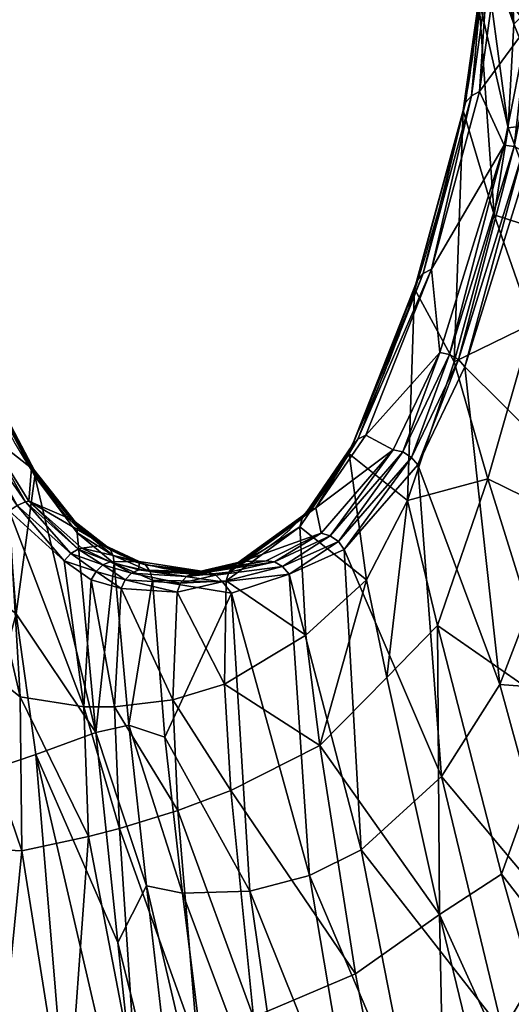
# Model space of a CAD drawing. Units: metres. Extents: x -4.35 to 0.34, y -0.32 to 6.28.
# Drawn here: x -3.8 to -3.76, y -0.07 to 0 of the extents above; entities that cross this region are included whole.
import ezdxf

# ---------------------------------------------------------------- set-up
doc = ezdxf.new("R2010")
doc.units = ezdxf.units.M
doc.header["$LTSCALE"] = 0.001
doc.header["$MEASUREMENT"] = 0
doc.layers.add('2D', color=255, linetype='Continuous')
doc.layers.add('3D', color=255, linetype='Continuous')

msp = doc.modelspace()

# ---------------------------------------------------------------- linework, layer by layer
at = {"layer": '2D'}
for p, q in [((-3.767168193716468, -0.01591902404100026), (-3.765882533990425, -0.01056683628715963)), ((-3.76842619954539, -0.02029953686677752), (-3.767168193716468, -0.01591902404100026))]:
    msp.add_line(p, q, dxfattribs=at)
for centre, radius, start, end in [((-3.829290798354015, 0.002220910849749205), 0.06468488591966817, 348.5979175474068, 354.8339497688962), ((-3.851480502352632, 0.003419448134932857), 0.08637480804209313, 333.8326704244379, 344.0615025933133), ((-3.77033677199623, -0.0187989520863147), 0.03197436951905959, 197.6604234315863, 221.2770535256219), ((-3.793788121238386, -0.02472086545431868), 0.02217859612236299, 313.9760482935474, 332.6932090182864), ((-3.785038250640735, -0.03046133002422353), 0.01326503185983323, 225.3144915544935, 270.9155075939124), ((-3.786083599150263, -0.0327058089938712), 0.01108269670247772, 276.509526722802, 313.9760482935481)]:
    msp.add_arc(centre, radius, start, end, dxfattribs=at)

# ---------------------------------------------------------------- meshes
at = {"layer": '3D', "color": 158}
mesh = msp.add_polyface(dxfattribs=at)
corners = [(-3.765245676040649, 0.02069502323865891, 0.593162477016449), (-3.767688751220703, 0.03365964442491531, 0.5971961617469788), (-3.767254114151001, 0.03384337201714516, 0.5966384410858154), (-3.7646644115448, 0.02089574187994003, 0.5928134322166443), (-3.766663789749146, 0.03401345014572144, 0.5962879657745361), (-3.738036155700684, 0.05651877820491791, 0.6885022521018982), (-3.728744506835938, 0.03813639283180237, 0.6868590116500854), (-3.734829902648926, 0.07024746388196945, 0.694129467010498), (-3.72472357749939, -0.01260723266750574, 0.6735193133354187), (-3.730240821838379, -0.00997630599886179, 0.6707061529159546), (-3.744122743606567, 0.05796153098344803, 0.685771107673645), (-3.735129833221436, -0.007197060156613588, 0.6676198244094849), (-3.754193305969238, 0.06104455515742302, 0.678822934627533), (-3.760968923568726, 0.064163938164711, 0.6694868206977844), (-3.765286207199097, 0.0670682042837143, 0.6580501794815063), (-3.75102972984314, 0.008152618072926998, 0.6465049386024475), (-3.746017932891846, 0.00178930105175823, 0.6561416983604431), (-3.743003129959106, -0.00129595457110554, 0.6603728532791138), (-3.77162766456604, 0.07267946004867554, 0.6305007338523865), (-3.76024055480957, 0.02288397401571274, 0.6228113770484924), (-3.764998197555542, 0.03111975640058517, 0.6104444265365601), (-3.734443664550781, 0.07034031301736832, 0.6940878629684448), (-3.727979183197021, 0.03828176856040955, 0.6868732571601868), (-3.73406982421875, 0.0704493448138237, 0.6939669251441956), (-3.733732223510742, 0.0705682709813118, 0.6937718391418457), (-3.727252006530762, 0.03848658874630928, 0.6865777969360352), (-3.733449935913086, 0.0706895962357521, 0.6935166120529175), (-3.726730823516846, 0.03870370239019394, 0.6860406398773193), (-3.735563993453979, 0.08725638687610626, 0.6939234137535095), (-3.725024461746216, 0.036702711135149, 0.6825833320617676), (-3.724988222122192, 0.03679370507597923, 0.6821939945220947), (-3.735616207122803, 0.08734918385744095, 0.6935175657272339), (-3.725034952163696, 0.03687290474772453, 0.6817845702171326), (-3.735756158828735, 0.08742019534111023, 0.6931179761886597), (-3.725170135498047, 0.036933533847332, 0.6813817024230957), (-3.735977172851562, 0.08746377378702164, 0.6927525997161865), (-3.725387334823608, 0.03697077184915543, 0.6810134053230286), (-3.735594511032104, 0.08714975416660309, 0.6943092346191406), (-3.762072324752808, 0.02099798619747162, 0.5921216607093811), (-3.764119863510132, 0.03691469877958298, 0.5961695313453674), (-3.760105848312378, 0.02100938558578491, 0.5927585959434509), (-3.762778759002686, 0.0370594784617424, 0.5966593027114868), (-3.762323379516602, 0.03703924641013145, 0.5972133278846741), (-3.760687589645386, 0.02109789103269577, 0.5923171043395996), (-3.763419151306152, 0.03701508045196533, 0.5962872505187988), (-3.761389970779419, 0.02109073102474213, 0.5920981764793396), (-3.769068956375122, 0.06976941972970963, 0.6004854440689087), (-3.768646240234375, 0.06980523467063904, 0.601064145565033), (-3.769684791564941, 0.06967669725418091, 0.6000823974609375), (-3.770374298095703, 0.06954512745141983, 0.599933385848999), (-3.765612125396729, 0.06842879205942154, 0.6117308735847473), (-3.758816719055176, 0.0354381799697876, 0.6076793074607849), (-3.729856729507446, 0.0360899418592453, 0.6768329739570618), (-3.740343809127808, 0.08331453055143356, 0.6876088976860046), (-3.735532283782959, 0.03917870298027992, 0.6738240718841553), (-3.746589660644531, 0.08570974320173264, 0.6845283508300781), (-3.740514755249023, 0.04205195233225822, 0.6706140637397766), (-3.73369836807251, -0.001141906366683543, 0.6573055982589722), (-3.744692802429199, 0.04468781501054764, 0.6670066714286804), (-3.752036809921265, 0.08778013288974762, 0.6810621023178101), (-3.756517887115479, 0.08949825912714005, 0.6770227551460266), (-3.748137712478638, 0.04713358730077744, 0.6629346013069153), (-3.762873888015747, 0.09219827502965927, 0.6671053767204285), (-3.750945806503296, 0.04947226867079735, 0.6583032011985779), (-3.755298137664795, 0.05396601930260658, 0.6471558809280396), (-3.74514627456665, 0.0121186887845397, 0.6395853757858276), (-3.760100364685059, 0.09093580394983292, 0.672389805316925), (-3.766687393188477, 0.0943470224738121, 0.6545671224594116), (-3.762111186981201, 0.06348872929811478, 0.6231573224067688), (-3.737099409103394, 0.002081564860418439, 0.6535241603851318), (-3.740057706832886, 0.005345068406313658, 0.6493467092514038), (-3.75423526763916, 0.02732948586344719, 0.6181320548057556)]
mesh.append_faces([[corners[k] for k in face] for face in [(0, 1, 2, 2), (3, 2, 4, 4), (5, 6, 7, 7), (8, 6, 5, 5), (9, 5, 10, 10), (11, 10, 12, 12), (13, 14, 15, 15), (15, 16, 13, 13), (17, 12, 13, 13), (14, 18, 19, 19), (19, 15, 14, 14), (20, 19, 18, 18), (6, 21, 7, 7), (21, 6, 22, 22), (22, 23, 21, 21), (22, 24, 23, 23), (24, 22, 25, 25), (25, 26, 24, 24), (26, 25, 27, 27), (28, 29, 30, 30), (31, 30, 32, 32), (33, 32, 34, 34), (35, 34, 36, 36), (29, 26, 27, 27), (37, 26, 29, 29), (38, 4, 39, 39), (40, 41, 42, 42), (43, 44, 41, 41), (45, 39, 44, 44), (42, 46, 47, 47), (46, 42, 41, 41), (48, 41, 44, 44), (49, 44, 39, 39), (42, 47, 50, 50), (50, 51, 42, 42), (35, 36, 52, 52), (53, 52, 54, 54), (55, 54, 56, 56), (57, 58, 56, 56), (59, 56, 58, 58), (60, 58, 61, 61), (62, 63, 64, 64), (65, 64, 63, 63), (66, 61, 63, 63), (67, 64, 68, 68), (69, 61, 58, 58), (70, 63, 61, 61), (71, 68, 64, 64), (68, 71, 51, 51), (51, 50, 68, 68)]], dxfattribs={"color": 158})
at = {"layer": '3D', "color": 168}
mesh = msp.add_polyface(dxfattribs=at)
corners = [(-3.703553438186646, 0.08931782096624374, 0.03598582744598389), (-3.701807498931885, 0.0883665382862091, 0.03630506992340088), (-3.701631307601929, 0.08782461285591125, 0.03258734941482544), (-3.699648857116699, 0.08748026192188263, 0.03266900777816772), (-3.699830770492554, 0.08803996443748474, 0.03650873899459839), (-3.697765588760376, 0.08777493238449097, 0.03269517421722412), (-3.697949409484863, 0.08834034204483032, 0.03657406568527222), (-3.691953182220459, 0.08957609534263611, 0.02877187728881836), (-3.697740077972412, 0.08769586682319641, 0.02877187728881836), (-3.697765588760376, 0.08777493238449097, 0.03269517421722412), (-3.703386545181274, 0.08880378305912018, 0.0324593186378479), (-3.701606750488281, 0.08774884045124054, 0.0288270115852356), (-3.699623584747314, 0.08740200102329254, 0.02878528833389282), (-3.697740077972412, 0.08769586682319641, 0.02877187728881836), (-3.703363180160522, 0.08873189985752106, 0.02889245748519897), (-3.701734066009521, 0.08814050257205963, 0.02508848905563354), (-3.699754953384399, 0.08780652284622192, 0.02492403984069824), (-3.697872638702393, 0.08810451626777649, 0.02487128973007202), (-3.700041055679321, 0.08868689835071564, 0.02115142345428467), (-3.698161602020264, 0.08899387717247009, 0.02106016874313354), (-3.77988600730896, -0.2227218598127365, 0.02773940563201904), (-3.781744956970215, -0.2231165319681168, 0.02789014577865601), (-3.782154083251953, -0.2234139293432236, 0.024588942527771), (-3.780323266983032, -0.2230395525693893, 0.02421289682388306), (-3.77789044380188, -0.2229612916707993, 0.0276113748550415), (-3.778351545333862, -0.2232962399721146, 0.02389365434646606), (-3.779824733734131, -0.2226774245500565, 0.03130626678466797), (-3.78168773651123, -0.2230749577283859, 0.03122913837432861), (-3.777826070785522, -0.2229144722223282, 0.03137171268463135), (-3.776017665863037, -0.2237996011972427, 0.03141343593597412), (-3.78014087677002, -0.2229070216417313, 0.03485244512557983), (-3.781983375549316, -0.223289892077446, 0.03454881906509399), (-3.778159141540527, -0.223156526684761, 0.0351102352142334), (-3.778884410858154, -0.2236833423376083, 0.03876298666000366), (-3.780828475952148, -0.2234067469835281, 0.03831732273101807)]
mesh.append_faces([[corners[k] for k in face] for face in [(0, 1, 2, 2), (3, 2, 1, 1), (1, 4, 3, 3), (5, 3, 4, 4), (4, 6, 5, 5), (7, 8, 9, 9), (10, 2, 11, 11), (12, 11, 2, 2), (2, 3, 12, 12), (13, 12, 3, 3), (3, 5, 13, 13), (14, 11, 15, 15), (16, 15, 11, 11), (11, 12, 16, 16), (17, 16, 12, 12), (12, 13, 17, 17), (15, 16, 18, 18), (19, 18, 16, 16), (20, 21, 22, 22), (22, 23, 20, 20), (24, 20, 23, 23), (23, 25, 24, 24), (26, 27, 21, 21), (21, 20, 26, 26), (28, 26, 20, 20), (20, 24, 28, 28), (29, 28, 24, 24), (30, 31, 27, 27), (27, 26, 30, 30), (32, 30, 26, 26), (26, 28, 32, 32), (33, 34, 30, 30)]], dxfattribs={"color": 168})
at = {"layer": '3D', "color": 158}
mesh = msp.add_polyface(dxfattribs=at)
corners = [(-3.764666080474854, 0.007803707849234343, 0.5881673693656921), (-3.764411687850952, 0.002822495298460126, 0.5833162665367126), (-3.764568567276001, 0.002356610493734479, 0.5838249921798706), (-3.764627456665039, -0.001946189091540873, 0.5783455967903137), (-3.764787912368774, -0.002464771969243884, 0.5787990093231201), (-3.76422119140625, -0.001498029218055308, 0.5779357552528381), (-3.764008283615112, 0.003232009010389447, 0.5828651785850525), (-3.763645887374878, -0.001205064938403666, 0.5776470303535461), (-3.763434648513794, 0.003507695393636823, 0.5825569033622742), (-3.765734910964966, -0.00991558376699686, 0.5671234726905823), (-3.765907287597656, -0.01049207989126444, 0.5674950480461121), (-3.765319108963013, -0.009426222182810307, 0.5667749643325806), (-3.7647385597229, -0.009116553701460361, 0.5665153861045837), (-3.769220113754272, -0.0227440819144249, 0.5427717566490173), (-3.768789529800415, -0.02224607020616531, 0.5424546003341675), (-3.768200874328613, -0.02194073051214218, 0.5422090888023376), (-3.762259244918823, -0.004282184410840273, 0.5898798704147339), (-3.762641429901123, 0.004631444346159697, 0.5959317684173584), (-3.762676477432251, -0.01174263004213572, 0.5820572376251221), (-3.763668060302734, -0.01800522208213806, 0.5731040239334106), (-3.766552209854126, -0.0286158099770546, 0.55367511510849), (-3.769410610198975, -0.02334053814411163, 0.5431005358695984), (-3.759814262390137, -0.00175110308919102, 0.6016165614128113), (-3.75936484336853, -0.01132648531347513, 0.5953530669212341), (-3.759829044342041, -0.01927179843187332, 0.5871737003326416), (-3.76093864440918, -0.02586866170167923, 0.5778208374977112), (-3.761098861694336, 0.0007424274226650596, 0.5787578821182251), (-3.761249542236328, -0.004397564101964235, 0.5723161697387695), (-3.762951374053955, -0.01299275550991297, 0.5582150220870972), (-3.76758861541748, -0.02794083207845688, 0.5286086797714233), (-3.760414123535156, 0.0007773482939228415, 0.578689694404602), (-3.760297536849976, 0.006776600610464811, 0.5842887163162231), (-3.760982751846313, 0.006724938284605742, 0.5843408107757568), (-3.765784502029419, -0.02896690368652344, 0.5287665128707886), (-3.761587381362915, -0.01343582663685083, 0.5582619905471802), (-3.761111497879028, -0.01393409911543131, 0.5584622025489807), (-3.766244173049927, -0.02844225615262985, 0.5285982489585876), (-3.762243270874023, -0.01310026738792658, 0.5581738352775574), (-3.766887187957764, -0.02807649224996567, 0.5285419821739197), (-3.759871006011963, -0.004771128762513399, 0.57245272397995), (-3.760536909103394, -0.00447873817756772, 0.5723059773445129), (-3.759702444076538, 0.0006229126593098044, 0.5787944793701172)]
mesh.append_faces([[corners[k] for k in face] for face in [(0, 1, 2, 2), (2, 3, 4, 4), (3, 2, 1, 1), (1, 5, 3, 3), (5, 1, 6, 6), (6, 7, 5, 5), (7, 6, 8, 8), (4, 9, 10, 10), (9, 4, 3, 3), (3, 11, 9, 9), (11, 3, 5, 5), (5, 12, 11, 11), (12, 5, 7, 7), (13, 10, 9, 9), (14, 9, 11, 11), (11, 15, 14, 14), (15, 11, 12, 12), (0, 16, 17, 17), (2, 16, 0, 0), (2, 18, 16, 16), (4, 18, 2, 2), (4, 19, 18, 18), (10, 19, 4, 4), (10, 20, 19, 19), (21, 20, 10, 10), (22, 17, 16, 16), (16, 23, 22, 22), (23, 16, 18, 18), (18, 24, 23, 23), (24, 18, 19, 19), (19, 25, 24, 24), (26, 7, 8, 8), (27, 7, 26, 26), (27, 12, 7, 7), (28, 12, 27, 27), (28, 15, 12, 12), (29, 15, 28, 28), (26, 30, 27, 27), (26, 31, 30, 30), (32, 31, 26, 26), (33, 34, 35, 35), (36, 37, 34, 34), (38, 28, 37, 37), (39, 35, 34, 34), (34, 40, 39, 39), (40, 34, 37, 37), (37, 27, 40, 40), (27, 37, 28, 28), (31, 41, 30, 30), (30, 40, 27, 27)]], dxfattribs={"color": 158})
mesh = msp.add_polyface(dxfattribs=at)
corners = [(-3.808394908905029, 0.0005448529263958335, 0.4622999131679535), (-3.803157567977905, -0.04272118955850601, 0.4632749855518341), (-3.808481216430664, -0.0392906442284584, 0.4598528444766998), (-3.799274682998657, -0.03215014189481735, 0.4676161408424377), (-3.803207397460938, -0.0217142179608345, 0.4648219645023346), (-3.798103094100952, -0.04676967114210129, 0.4670017659664154), (-3.814478397369385, -0.03659924119710922, 0.4564981162548065), (-3.81754469871521, 0.0008793839951977134, 0.4555675983428955), (-3.797698974609375, -0.06385799497365952, 0.4777940511703491), (-3.802521467208862, -0.06360170990228653, 0.4742055833339691), (-3.800355434417725, -0.09039361029863358, 0.4758889377117157), (-3.824735641479492, -0.02721381187438965, 0.4616954624652863), (-3.808168888092041, -0.05761387199163437, 0.470592588186264), (-3.808169841766357, -0.03813884407281876, 0.4701469838619232), (-3.826705455780029, -0.0406327024102211, 0.4613578021526337), (-3.813622236251831, -0.08883527666330338, 0.4688564240932465), (-3.800825834274292, -0.03384353965520859, 0.4731449782848358), (-3.797447919845581, -0.03870493918657303, 0.4754624664783478), (-3.800284862518311, -0.03372714668512344, 0.4727087616920471), (-3.801470041275024, -0.03408614546060562, 0.4733817875385284), (-3.79803204536438, -0.03895320743322372, 0.4758046567440033), (-3.798618316650391, -0.03935136646032333, 0.4759326875209808), (-3.802096366882324, -0.03440944850444794, 0.4733745157718658), (-3.803858995437622, -0.028237484395504, 0.4716944992542267), (-3.804523706436157, -0.02847251296043396, 0.4716915786266327), (-3.803197860717773, -0.02806056290864944, 0.4714464545249939), (-3.802664518356323, -0.02797495573759079, 0.4709941148757935), (-3.797822237014771, -0.05276063829660416, 0.4776770770549774), (-3.802874803543091, -0.04874388128519058, 0.4737149775028229), (-3.808174133300781, -0.01587781310081482, 0.4695576131343842), (-3.805431604385376, -0.09177377074956894, 0.4729829132556915), (-3.821779012680054, -0.08514658361673355, 0.4653273522853851), (-3.799365997314453, -0.03171006590127945, 0.4690612256526947), (-3.802945375442505, -0.02135512232780457, 0.4666328728199005), (-3.799495458602905, -0.03176135569810867, 0.4693897068500519), (-3.797017097473145, -0.03626120835542679, 0.4711085259914398), (-3.803017377853394, -0.02161005139350891, 0.4651428759098053), (-3.7991943359375, -0.031995989382267, 0.4679704904556274), (-3.80289101600647, -0.02151734381914139, 0.4655051529407501), (-3.799184799194336, -0.03186754137277603, 0.4683436155319214), (-3.802837610244751, -0.02144184708595276, 0.4658889174461365), (-3.799245119094849, -0.03177137672901154, 0.468713790178299), (-3.802858114242554, -0.02138736099004745, 0.466271698474884), (-3.81244969367981, -0.0613250806927681, 0.4574220776557922), (-3.81971001625061, -0.06253591924905777, 0.4542357623577118), (-3.82162070274353, -0.03479121625423431, 0.4530851244926453), (-3.806450605392456, -0.05996481329202652, 0.460575670003891), (-3.801321506500244, -0.05848222225904465, 0.4638260900974274), (-3.796690940856934, -0.0569024458527565, 0.4674060344696045), (-3.799048662185669, -0.1445169150829315, 0.462906688451767), (-3.818618297576904, -0.1076275184750557, 0.4553661346435547)]
mesh.append_faces([[corners[k] for k in face] for face in [(0, 1, 2, 2), (3, 1, 4, 4), (3, 5, 1, 1), (6, 7, 2, 2), (8, 9, 10, 10), (11, 12, 13, 13), (14, 12, 11, 11), (14, 15, 12, 12), (16, 17, 18, 18), (19, 20, 16, 16), (19, 21, 20, 20), (22, 21, 19, 19), (22, 23, 24, 24), (23, 22, 19, 19), (19, 25, 23, 23), (25, 19, 16, 16), (16, 26, 25, 25), (26, 16, 18, 18), (8, 27, 28, 28), (28, 9, 8, 8), (22, 28, 27, 27), (27, 21, 22, 22), (24, 28, 22, 22), (29, 28, 24, 24), (13, 28, 29, 29), (13, 12, 9, 9), (9, 28, 13, 13), (30, 10, 9, 9), (9, 12, 30, 30), (14, 31, 15, 15), (32, 33, 34, 34), (34, 35, 32, 32), (36, 37, 3, 3), (38, 39, 37, 37), (40, 41, 39, 39), (42, 32, 41, 41), (35, 41, 32, 32), (6, 43, 44, 44), (44, 45, 6, 6), (2, 46, 43, 43), (43, 6, 2, 2), (1, 47, 46, 46), (46, 2, 1, 1), (5, 48, 47, 47), (47, 1, 5, 5), (49, 46, 47, 47), (49, 43, 46, 46), (50, 44, 43, 43), (18, 35, 34, 34), (15, 30, 12, 12)]], dxfattribs={"color": 158})
mesh = msp.add_polyface(dxfattribs=at)
corners = [(-3.739381790161133, -0.004293926525861025, 0.6641894578933716), (-3.739554166793823, -0.02990523725748062, 0.6486607193946838), (-3.73294734954834, -0.03727405518293381, 0.6563143730163574), (-3.737205028533936, -0.04528281837701797, 0.6432836055755615), (-3.744954586029053, -0.02183810621500015, 0.6396813988685608), (-3.742785453796387, -0.03631160408258438, 0.6345447897911072), (-3.74182653427124, -0.04949381202459335, 0.626926600933075), (-3.736106395721436, -0.05943585187196732, 0.6354252099990845), (-3.753926038742065, -0.01435196492820978, 0.6131629943847656), (-3.753321170806885, -0.02521330118179321, 0.6064428091049194), (-3.75384783744812, -0.03414148092269897, 0.5975471138954163), (-3.742333889007568, -0.06042531877756119, 0.6167428493499756), (-3.759829044342041, -0.01927179843187332, 0.5871737003326416), (-3.755169630050659, -0.04143861681222916, 0.5873896479606628), (-3.76093864440918, -0.02586866170167923, 0.5778208374977112), (-3.743916273117065, -0.06932664662599564, 0.6051144003868103), (-3.75892448425293, -0.05376289039850235, 0.5656599998474121), (-3.764119625091553, -0.03703569620847702, 0.5576322674751282), (-3.763668060302734, -0.01800522208213806, 0.5731040239334106), (-3.766552209854126, -0.0286158099770546, 0.55367511510849), (-3.767765522003174, -0.04760498553514481, 0.5374141335487366), (-3.763141870498657, -0.06552761048078537, 0.5439547896385193), (-3.769913673400879, -0.03860076516866684, 0.5341634750366211), (-3.769176006317139, -0.03603691607713699, 0.5138278603553772), (-3.766244173049927, -0.02844225615262985, 0.5285982489585876), (-3.765784502029419, -0.02896690368652344, 0.5287665128707886), (-3.769627571105957, -0.03549323230981827, 0.5137047171592712), (-3.766887187957764, -0.02807649224996567, 0.5285419821739197), (-3.770260095596313, -0.03510510176420212, 0.5137024521827698), (-3.76758861541748, -0.02794083207845688, 0.5286086797714233), (-3.761587381362915, -0.01343582663685083, 0.5582619905471802), (-3.762243270874023, -0.01310026738792658, 0.5581738352775574), (-3.762951374053955, -0.01299275550991297, 0.5582150220870972), (-3.747701644897461, -0.03482847660779953, 0.5866485238075256), (-3.735077381134033, -0.0546489879488945, 0.6114110350608826), (-3.735867023468018, -0.06121430546045303, 0.6036024689674377), (-3.746706008911133, -0.02319063991308212, 0.5999712347984314), (-3.734841585159302, -0.04711963981389999, 0.6185051202774048), (-3.753558397293091, -0.02095287293195724, 0.577933132648468), (-3.763263702392578, -0.05187598615884781, 0.5212855935096741), (-3.767480373382568, -0.0584951713681221, 0.5080198049545288), (-3.757592678070068, -0.03709184378385544, 0.5495074391365051), (-3.761111497879028, -0.01393409911543131, 0.5584622025489807), (-3.755403518676758, -0.02936240285634995, 0.5638860464096069), (-3.736547470092773, -0.02901116758584976, 0.6290582418441772), (-3.735334873199463, -0.0385056808590889, 0.624442458152771), (-3.746948480606079, -0.01601042598485947, 0.6053513884544373), (-3.738454818725586, -0.07252942770719528, 0.5869188904762268), (-3.74981164932251, -0.04411763697862625, 0.5717119574546814), (-3.752302885055542, -0.05269061774015427, 0.5564378499984741), (-3.758535861968994, -0.06915194541215897, 0.5261793732643127)]
mesh.append_faces([[corners[k] for k in face] for face in [(0, 1, 2, 2), (2, 1, 3, 3), (1, 4, 5, 5), (5, 3, 1, 1), (3, 5, 6, 6), (6, 7, 3, 3), (8, 5, 4, 4), (5, 8, 9, 9), (9, 6, 5, 5), (6, 9, 10, 10), (10, 11, 6, 6), (12, 10, 9, 9), (11, 10, 13, 13), (10, 12, 14, 14), (14, 13, 10, 10), (15, 13, 16, 16), (13, 14, 17, 17), (17, 16, 13, 13), (14, 18, 19, 19), (19, 17, 14, 14), (16, 17, 20, 20), (20, 21, 16, 16), (17, 19, 22, 22), (22, 20, 17, 17), (23, 24, 25, 25), (26, 27, 24, 24), (28, 29, 27, 27), (30, 25, 24, 24), (31, 24, 27, 27), (32, 27, 29, 29), (33, 34, 35, 35), (34, 36, 37, 37), (33, 36, 34, 34), (36, 33, 38, 38), (23, 39, 40, 40), (25, 39, 23, 23), (25, 41, 39, 39), (42, 41, 25, 25), (42, 43, 41, 41), (44, 45, 46, 46), (45, 37, 36, 36), (36, 46, 45, 45), (35, 47, 48, 48), (48, 33, 35, 35), (33, 48, 43, 43), (43, 38, 33, 33), (48, 49, 41, 41), (41, 43, 48, 48), (49, 50, 39, 39), (39, 41, 49, 49)]], dxfattribs={"color": 158})
mesh = msp.add_polyface(dxfattribs=at)
corners = [(-3.772862911224365, -0.04431650787591934, 0.5210589170455933), (-3.774118661880493, -0.03523389250040054, 0.518520176410675), (-3.777685880661011, -0.04050838202238083, 0.5067951083183289), (-3.776519298553467, -0.03913377970457077, 0.5058079957962036), (-3.773487567901611, -0.03417447209358215, 0.5178681015968323), (-3.772913455963135, -0.03389435261487961, 0.5175938010215759), (-3.777085065841675, -0.0394132062792778, 0.5061288475990295), (-3.773915529251099, -0.03464972227811813, 0.5181968808174133), (-3.777500152587891, -0.03990230709314346, 0.5064800381660461), (-3.782782077789307, -0.04376588016748428, 0.4950103461742401), (-3.782982587814331, -0.04439424723386765, 0.495267242193222), (-3.782374143600464, -0.04326687008142471, 0.4946646392345428), (-3.781836271286011, -0.04299179464578629, 0.4942956864833832), (-3.785316705703735, -0.04380924254655838, 0.4887805283069611), (-3.769220113754272, -0.0227440819144249, 0.5427717566490173), (-3.769410610198975, -0.02334053814411163, 0.5431005358695984), (-3.768789529800415, -0.02224607020616531, 0.5424546003341675), (-3.768200874328613, -0.02194073051214218, 0.5422090888023376), (-3.765907287597656, -0.01049207989126444, 0.5674950480461121), (-3.765734910964966, -0.00991558376699686, 0.5671234726905823), (-3.769913673400879, -0.03860076516866684, 0.5341634750366211), (-3.766552209854126, -0.0286158099770546, 0.55367511510849), (-3.78925895690918, -0.04299923032522202, 0.4791950285434723), (-3.789270162582397, -0.04359195381402969, 0.4835815727710724), (-3.784269332885742, -0.04376775771379471, 0.4854837954044342), (-3.76758861541748, -0.02794083207845688, 0.5286086797714233), (-3.770949840545654, -0.03494807332754135, 0.513821542263031), (-3.776148319244385, -0.04095453768968582, 0.4992818832397461), (-3.780106544494629, -0.04295618087053299, 0.4924094378948212), (-3.779510021209717, -0.04303274303674698, 0.4920733869075775), (-3.778442621231079, -0.04390085488557816, 0.4916276633739471), (-3.774896860122681, -0.04155940562486649, 0.4989256858825684), (-3.774471521377563, -0.04213709384202957, 0.4989331364631653), (-3.778915166854858, -0.0433613583445549, 0.4917919337749481), (-3.783720016479492, -0.0439906045794487, 0.4850795567035675), (-3.775494575500488, -0.04113785177469254, 0.499049961566925), (-3.769627571105957, -0.03549323230981827, 0.5137047171592712), (-3.769176006317139, -0.03603691607713699, 0.5138278603553772), (-3.770260095596313, -0.03510510176420212, 0.5137024521827698), (-3.766244173049927, -0.02844225615262985, 0.5285982489585876), (-3.766887187957764, -0.02807649224996567, 0.5285419821739197)]
mesh.append_faces([[corners[k] for k in face] for face in [(0, 1, 2, 2), (3, 4, 5, 5), (6, 4, 3, 3), (6, 7, 4, 4), (8, 7, 6, 6), (8, 1, 7, 7), (2, 1, 8, 8), (2, 9, 10, 10), (9, 2, 8, 8), (8, 11, 9, 9), (11, 8, 6, 6), (6, 12, 11, 11), (12, 6, 3, 3), (13, 11, 12, 12), (14, 1, 15, 15), (14, 7, 1, 1), (16, 7, 14, 14), (16, 4, 7, 7), (17, 4, 16, 16), (17, 5, 4, 4), (18, 14, 15, 15), (19, 16, 14, 14), (15, 20, 21, 21), (1, 20, 15, 15), (0, 20, 1, 1), (22, 23, 24, 24), (25, 5, 17, 17), (26, 5, 25, 25), (26, 3, 5, 5), (27, 3, 26, 26), (27, 12, 3, 3), (28, 12, 27, 27), (28, 13, 12, 12), (24, 13, 28, 28), (28, 29, 24, 24), (28, 27, 29, 29), (30, 31, 32, 32), (31, 30, 33, 33), (34, 29, 33, 33), (33, 35, 31, 31), (35, 33, 29, 29), (29, 27, 35, 35), (32, 36, 37, 37), (36, 32, 31, 31), (31, 38, 36, 36), (38, 31, 35, 35), (35, 26, 38, 38), (26, 35, 27, 27), (39, 37, 36, 36), (40, 36, 38, 38), (25, 38, 26, 26)]], dxfattribs={"color": 158})
mesh = msp.add_polyface(dxfattribs=at)
corners = [(-3.796770811080933, -0.03685702383518219, 0.4697393774986267), (-3.798103094100952, -0.04676967114210129, 0.4670017659664154), (-3.799274682998657, -0.03215014189481735, 0.4676161408424377), (-3.793707609176636, -0.04093169420957565, 0.4723640978336334), (-3.792362451553345, -0.05532283335924149, 0.4715954065322876), (-3.792348146438599, -0.04371095448732376, 0.4818523526191711), (-3.794178247451782, -0.04243313521146774, 0.4794720113277435), (-3.794656276702881, -0.04294795542955399, 0.479652613401413), (-3.791861534118652, -0.04324796050786972, 0.4815632402896881), (-3.789796352386475, -0.04384110122919083, 0.4839844703674316), (-3.791330099105835, -0.04301350563764572, 0.4811586141586304), (-3.789270162582397, -0.04359195381402969, 0.4835815727710724), (-3.793635129928589, -0.04210633784532547, 0.4791193902492523), (-3.793372392654419, -0.04203001409769058, 0.4789019525051117), (-3.79803204536438, -0.03895320743322372, 0.4758046567440033), (-3.798618316650391, -0.03935136646032333, 0.4759326875209808), (-3.797447919845581, -0.03870493918657303, 0.4754624664783478), (-3.797191143035889, -0.03864941745996475, 0.47523432970047), (-3.800284862518311, -0.03372714668512344, 0.4727087616920471), (-3.800825834274292, -0.03384353965520859, 0.4731449782848358), (-3.796768188476562, -0.03647846728563309, 0.4704277515411377), (-3.793699502944946, -0.04048485308885574, 0.4728252589702606), (-3.796735286712646, -0.0366513803601265, 0.4700744450092316), (-3.793862104415894, -0.04014144092798233, 0.4733611047267914), (-3.797017097473145, -0.03626120835542679, 0.4711085259914398), (-3.794167995452881, -0.03995322436094284, 0.4738878905773163), (-3.796865701675415, -0.0363471582531929, 0.4707787334918976), (-3.7991943359375, -0.031995989382267, 0.4679704904556274), (-3.799184799194336, -0.03186754137277603, 0.4683436155319214), (-3.799245119094849, -0.03177137672901154, 0.468713790178299), (-3.791768789291382, -0.04183243960142136, 0.4763394296169281), (-3.78925895690918, -0.04299923032522202, 0.4791950285434723), (-3.791112899780273, -0.04255660623311996, 0.475288599729538), (-3.791062831878662, -0.04315458983182907, 0.4748953282833099), (-3.791364669799805, -0.04208529740571976, 0.4758033454418182), (-3.788447380065918, -0.04372083395719528, 0.4782572984695435), (-3.788792133331299, -0.04324253648519516, 0.4787075519561768), (-3.784269332885742, -0.04376775771379471, 0.4854837954044342)]
mesh.append_faces([[corners[k] for k in face] for face in [(0, 1, 2, 2), (3, 4, 0, 0), (5, 6, 7, 7), (6, 5, 8, 8), (9, 10, 8, 8), (10, 9, 11, 11), (8, 12, 6, 6), (12, 8, 10, 10), (10, 13, 12, 12), (7, 14, 15, 15), (14, 7, 6, 6), (6, 16, 14, 14), (16, 6, 12, 12), (12, 17, 16, 16), (17, 12, 13, 13), (18, 16, 17, 17), (19, 14, 16, 16), (20, 21, 22, 22), (23, 24, 25, 25), (23, 26, 24, 24), (23, 20, 26, 26), (21, 20, 23, 23), (2, 22, 0, 0), (22, 2, 27, 27), (0, 21, 3, 3), (21, 0, 22, 22), (27, 20, 22, 22), (20, 27, 28, 28), (28, 26, 20, 20), (26, 28, 29, 29), (29, 24, 26, 26), (17, 24, 18, 18), (17, 25, 24, 24), (17, 30, 25, 25), (13, 30, 17, 17), (13, 31, 30, 30), (10, 31, 13, 13), (11, 31, 10, 10), (3, 32, 33, 33), (21, 32, 3, 3), (21, 34, 32, 32), (23, 34, 21, 21), (23, 30, 34, 34), (25, 30, 23, 23), (35, 33, 32, 32), (32, 36, 35, 35), (36, 32, 34, 34), (34, 31, 36, 36), (31, 34, 30, 30), (37, 36, 31, 31)]], dxfattribs={"color": 158})
mesh = msp.add_polyface(dxfattribs=at)
corners = [(-3.786835432052612, -0.05295822769403458, 0.4897525012493134), (-3.786508083343506, -0.04520509392023087, 0.4897063374519348), (-3.790554523468018, -0.04494380205869675, 0.4844463765621185), (-3.791024208068848, -0.05347157269716263, 0.4845117330551147), (-3.783102035522461, -0.05183220654726028, 0.4953843057155609), (-3.782982587814331, -0.04439424723386765, 0.495267242193222), (-3.79269814491272, -0.04431477934122086, 0.4819711148738861), (-3.793233633041382, -0.05347960442304611, 0.4820577204227448), (-3.794656276702881, -0.04294795542955399, 0.479652613401413), (-3.798618316650391, -0.03935136646032333, 0.4759326875209808), (-3.797822237014771, -0.05276063829660416, 0.4776770770549774), (-3.777685880661011, -0.04050838202238083, 0.5067951083183289), (-3.777232646942139, -0.04832062870264053, 0.5075766444206238), (-3.772862911224365, -0.04431650787591934, 0.5210589170455933), (-3.776243209838867, -0.0562601312994957, 0.508353054523468), (-3.771409511566162, -0.05136067420244217, 0.522981584072113), (-3.786269187927246, -0.04457201808691025, 0.4894984066486359), (-3.782782077789307, -0.04376588016748428, 0.4950103461742401), (-3.790253162384033, -0.04432211071252823, 0.4842921793460846), (-3.785845279693604, -0.04407536238431931, 0.4891690015792847), (-3.782374143600464, -0.04326687008142471, 0.4946646392345428), (-3.789796352386475, -0.04384110122919083, 0.4839844703674316), (-3.785316705703735, -0.04380924254655838, 0.4887805283069611), (-3.789270162582397, -0.04359195381402969, 0.4835815727710724), (-3.792348146438599, -0.04371095448732376, 0.4818523526191711), (-3.791861534118652, -0.04324796050786972, 0.4815632402896881), (-3.767765522003174, -0.04760498553514481, 0.5374141335487366), (-3.769913673400879, -0.03860076516866684, 0.5341634750366211), (-3.792362451553345, -0.05532283335924149, 0.4715954065322876), (-3.796690940856934, -0.0569024458527565, 0.4674060344696045), (-3.798103094100952, -0.04676967114210129, 0.4670017659664154), (-3.784269332885742, -0.04376775771379471, 0.4854837954044342), (-3.791062831878662, -0.04315458983182907, 0.4748953282833099), (-3.788447380065918, -0.04372083395719528, 0.4782572984695435), (-3.788291454315186, -0.04434097558259964, 0.477931946516037), (-3.783254861831665, -0.04445869475603104, 0.4847404658794403), (-3.782604217529297, -0.04527977854013443, 0.4849633872509003), (-3.783720016479492, -0.0439906045794487, 0.4850795567035675), (-3.788792133331299, -0.04324253648519516, 0.4787075519561768), (-3.778442621231079, -0.04390085488557816, 0.4916276633739471), (-3.778915166854858, -0.0433613583445549, 0.4917919337749481), (-3.779510021209717, -0.04303274303674698, 0.4920733869075775), (-3.793707609176636, -0.04093169420957565, 0.4723640978336334), (-3.789986848831177, -0.05479807406663895, 0.4742322564125061), (-3.787402153015137, -0.05567062646150589, 0.4770735800266266), (-3.776968717575073, -0.06563826650381088, 0.4891391396522522), (-3.774471521377563, -0.04213709384202957, 0.4989331364631653), (-3.773248434066772, -0.06379174441099167, 0.4953602850437164), (-3.769176006317139, -0.03603691607713699, 0.5138278603553772), (-3.767480373382568, -0.0584951713681221, 0.5080198049545288), (-3.796770811080933, -0.03685702383518219, 0.4697393774986267)]
mesh.append_faces([[corners[k] for k in face] for face in [(0, 1, 2, 2), (2, 3, 0, 0), (4, 5, 1, 1), (1, 0, 4, 4), (6, 3, 2, 2), (6, 7, 3, 3), (8, 7, 6, 6), (9, 10, 7, 7), (7, 8, 9, 9), (11, 12, 13, 13), (12, 11, 5, 5), (5, 4, 12, 12), (14, 15, 13, 13), (13, 12, 14, 14), (5, 16, 1, 1), (16, 5, 17, 17), (1, 18, 2, 2), (18, 1, 16, 16), (17, 19, 16, 16), (19, 17, 20, 20), (16, 21, 18, 18), (21, 16, 19, 19), (20, 22, 19, 19), (19, 23, 21, 21), (23, 19, 22, 22), (2, 24, 6, 6), (24, 2, 18, 18), (8, 6, 24, 24), (18, 25, 24, 24), (25, 18, 21, 21), (15, 26, 27, 27), (27, 13, 15, 15), (28, 29, 30, 30), (31, 23, 22, 22), (32, 33, 34, 34), (34, 35, 36, 36), (35, 34, 33, 33), (33, 37, 35, 35), (37, 33, 38, 38), (38, 31, 37, 37), (39, 36, 35, 35), (35, 40, 39, 39), (40, 35, 37, 37), (41, 37, 31, 31), (28, 42, 32, 32), (43, 32, 34, 34), (36, 44, 34, 34), (39, 45, 36, 36), (46, 47, 39, 39), (48, 49, 46, 46), (50, 28, 30, 30)]], dxfattribs={"color": 158})
mesh = msp.add_polyface(dxfattribs=at)
corners = [(-3.716723680496216, -0.08014408499002457, 0.6524982452392578), (-3.712016344070435, -0.07448083907365799, 0.659371554851532), (-3.717427968978882, -0.06397116929292679, 0.660175085067749), (-3.717663288116455, -0.09452266246080399, 0.6417468190193176), (-3.712132453918457, -0.08918631821870804, 0.6511942148208618), (-3.767609834671021, -0.06843648105859756, 0.5276434421539307), (-3.763141870498657, -0.06552761048078537, 0.5439547896385193), (-3.767765522003174, -0.04760498553514481, 0.5374141335487366), (-3.753650903701782, -0.0991540476679802, 0.5562216639518738), (-3.722305536270142, -0.06063861399888992, 0.6573047041893005), (-3.721423149108887, -0.07642362266778946, 0.6495209336280823), (-3.736106395721436, -0.05943585187196732, 0.6354252099990845), (-3.729497194290161, -0.0683702901005745, 0.6429294943809509), (-3.730599880218506, -0.05336873978376389, 0.6508404016494751), (-3.722187757492065, -0.0902806892991066, 0.6387255787849426), (-3.725663185119629, -0.07249971479177475, 0.6463314890861511), (-3.73002815246582, -0.08123991638422012, 0.6321494579315186), (-3.72668194770813, -0.05710292607545853, 0.6541983485221863), (-3.73658013343811, -0.07134593278169632, 0.6248460412025452), (-3.738248109817505, -0.08113548904657364, 0.6126905679702759), (-3.73185133934021, -0.09196478873491287, 0.6196138262748718), (-3.74182653427124, -0.04949381202459335, 0.626926600933075), (-3.742333889007568, -0.06042531877756119, 0.6167428493499756), (-3.743916273117065, -0.06932664662599564, 0.6051144003868103), (-3.748505592346191, -0.08448151499032974, 0.5806038975715637), (-3.743147373199463, -0.09798548370599747, 0.5871232151985168), (-3.755169630050659, -0.04143861681222916, 0.5873896479606628), (-3.75892448425293, -0.05376289039850235, 0.5656599998474121), (-3.767480373382568, -0.0584951713681221, 0.5080198049545288), (-3.763263702392578, -0.05187598615884781, 0.5212855935096741), (-3.758535861968994, -0.06915194541215897, 0.5261793732643127), (-3.763056516647339, -0.07685626298189163, 0.5113560557365417), (-3.716772556304932, -0.0544600710272789, 0.6522588133811951), (-3.715556859970093, -0.06573478132486343, 0.6476089358329773), (-3.722937345504761, -0.05732613056898117, 0.6406081914901733), (-3.715108156204224, -0.07634124904870987, 0.6415317058563232), (-3.722337007522583, -0.067301906645298, 0.634435772895813), (-3.728832006454468, -0.05766145139932632, 0.6268444657325745), (-3.735077381134033, -0.0546489879488945, 0.6114110350608826), (-3.722584247589111, -0.07621578127145767, 0.6269198656082153), (-3.71552586555481, -0.08597079664468765, 0.6339862942695618), (-3.723527669906616, -0.08409639447927475, 0.6185095310211182), (-3.735867023468018, -0.06121430546045303, 0.6036024689674377), (-3.726670980453491, -0.09792996197938919, 0.6004576683044434), (-3.738454818725586, -0.07252942770719528, 0.5869188904762268), (-3.741573095321655, -0.08306016772985458, 0.5699383020401001), (-3.752302885055542, -0.05269061774015427, 0.5564378499984741), (-3.74981164932251, -0.04411763697862625, 0.5717119574546814), (-3.749080181121826, -0.1034887358546257, 0.5358257293701172), (-3.773248434066772, -0.06379174441099167, 0.4953602850437164)]
mesh.append_faces([[corners[k] for k in face] for face in [(0, 1, 2, 2), (3, 4, 0, 0), (5, 6, 7, 7), (8, 6, 5, 5), (2, 9, 10, 10), (10, 0, 2, 2), (11, 12, 13, 13), (0, 10, 14, 14), (14, 3, 0, 0), (10, 15, 14, 14), (16, 15, 12, 12), (9, 17, 15, 15), (15, 10, 9, 9), (17, 13, 12, 12), (12, 15, 17, 17), (12, 11, 18, 18), (18, 16, 12, 12), (16, 18, 19, 19), (19, 20, 16, 16), (11, 21, 22, 22), (22, 18, 11, 11), (18, 22, 23, 23), (23, 19, 18, 18), (19, 23, 24, 24), (24, 25, 19, 19), (26, 23, 22, 22), (27, 24, 23, 23), (24, 27, 6, 6), (6, 8, 24, 24), (28, 29, 30, 30), (30, 31, 28, 28), (32, 33, 34, 34), (33, 35, 36, 36), (36, 34, 33, 33), (34, 36, 37, 37), (38, 37, 39, 39), (35, 40, 39, 39), (39, 36, 35, 35), (41, 39, 40, 40), (39, 41, 42, 42), (42, 38, 39, 39), (41, 43, 44, 44), (44, 42, 41, 41), (44, 45, 46, 46), (46, 47, 44, 44), (45, 48, 30, 30), (30, 46, 45, 45), (49, 28, 31, 31), (37, 36, 39, 39), (15, 16, 14, 14)]], dxfattribs={"color": 158})
mesh = msp.add_polyface(dxfattribs=at)
corners = [(-3.800355434417725, -0.09039361029863358, 0.4758889377117157), (-3.794471502304077, -0.08429468423128128, 0.4800286591053009), (-3.797698974609375, -0.06385799497365952, 0.4777940511703491), (-3.766807794570923, -0.1081606522202492, 0.5154628753662109), (-3.773664474487305, -0.07270843535661697, 0.5101408362388611), (-3.781009197235107, -0.0758332684636116, 0.4956227242946625), (-3.776243209838867, -0.0562601312994957, 0.508353054523468), (-3.782657861709595, -0.05949271470308304, 0.4954440295696259), (-3.777232646942139, -0.04832062870264053, 0.5075766444206238), (-3.783102035522461, -0.05183220654726028, 0.4953843057155609), (-3.775454759597778, -0.1131279245018959, 0.4978819787502289), (-3.7850182056427, -0.07800296694040298, 0.4896630942821503), (-3.786461353302002, -0.06093762069940567, 0.4897480010986328), (-3.786835432052612, -0.05295822769403458, 0.4897525012493134), (-3.790667057037354, -0.06223618239164352, 0.4845633804798126), (-3.789438486099243, -0.08078942447900772, 0.4844960868358612), (-3.791024208068848, -0.05347157269716263, 0.4845117330551147), (-3.79291296005249, -0.06283030658960342, 0.4821638464927673), (-3.793233633041382, -0.05347960442304611, 0.4820577204227448), (-3.797822237014771, -0.05276063829660416, 0.4776770770549774), (-3.767765522003174, -0.04760498553514481, 0.5374141335487366), (-3.771409511566162, -0.05136067420244217, 0.522981584072113), (-3.767609834671021, -0.06843648105859756, 0.5276434421539307), (-3.790786981582642, -0.07044769078493118, 0.4715461432933807), (-3.796690940856934, -0.0569024458527565, 0.4674060344696045), (-3.792362451553345, -0.05532283335924149, 0.4715954065322876), (-3.788416624069214, -0.09270662814378738, 0.4716286361217499), (-3.789594650268555, -0.1424917280673981, 0.4678390324115753), (-3.801321506500244, -0.05848222225904465, 0.4638260900974274), (-3.788734912872314, -0.06637031584978104, 0.4741638600826263), (-3.786057949066162, -0.0894891694188118, 0.4741467535495758), (-3.789986848831177, -0.05479807406663895, 0.4742322564125061), (-3.787402153015137, -0.05567062646150589, 0.4770735800266266), (-3.781283617019653, -0.06675247102975845, 0.4830045104026794), (-3.786137104034424, -0.06689240783452988, 0.477019339799881), (-3.791062831878662, -0.04315458983182907, 0.4748953282833099), (-3.788291454315186, -0.04434097558259964, 0.477931946516037), (-3.782604217529297, -0.04527977854013443, 0.4849633872509003), (-3.776968717575073, -0.06563826650381088, 0.4891391396522522), (-3.778442621231079, -0.04390085488557816, 0.4916276633739471), (-3.773248434066772, -0.06379174441099167, 0.4953602850437164), (-3.774471521377563, -0.04213709384202957, 0.4989331364631653), (-3.767480373382568, -0.0584951713681221, 0.5080198049545288), (-3.763056516647339, -0.07685626298189163, 0.5113560557365417), (-3.769402265548706, -0.08350235968828201, 0.4968012273311615), (-3.77350926399231, -0.08607032150030136, 0.489790290594101), (-3.778203010559082, -0.08802177757024765, 0.4831276535987854), (-3.783345699310303, -0.08927305787801743, 0.4769589006900787)]
mesh.append_faces([[corners[k] for k in face] for face in [(0, 1, 2, 2), (3, 4, 5, 5), (4, 6, 7, 7), (7, 5, 4, 4), (6, 8, 9, 9), (9, 7, 6, 6), (10, 5, 11, 11), (5, 7, 12, 12), (12, 11, 5, 5), (7, 9, 13, 13), (13, 12, 7, 7), (11, 12, 14, 14), (14, 15, 11, 11), (12, 13, 16, 16), (16, 14, 12, 12), (17, 15, 14, 14), (14, 18, 17, 17), (18, 14, 16, 16), (15, 17, 1, 1), (2, 1, 17, 17), (17, 18, 19, 19), (19, 2, 17, 17), (20, 21, 22, 22), (23, 24, 25, 25), (26, 24, 23, 23), (27, 28, 24, 24), (23, 29, 30, 30), (30, 26, 23, 23), (25, 31, 29, 29), (29, 23, 25, 25), (32, 33, 34, 34), (35, 31, 25, 25), (36, 32, 31, 31), (37, 33, 32, 32), (37, 38, 33, 33), (39, 40, 38, 38), (41, 42, 40, 40), (43, 44, 40, 40), (44, 45, 38, 38), (38, 40, 44, 44), (45, 46, 33, 33), (33, 38, 45, 45), (46, 47, 34, 34), (34, 33, 46, 46), (47, 30, 29, 29), (29, 34, 47, 47), (34, 29, 31, 31), (31, 32, 34, 34), (6, 4, 22, 22), (22, 21, 6, 6)]], dxfattribs={"color": 158})
mesh = msp.add_polyface(dxfattribs=at)
corners = [(-3.766807794570923, -0.1081606522202492, 0.5154628753662109), (-3.759265184402466, -0.1028663888573647, 0.5370468497276306), (-3.767609834671021, -0.06843648105859756, 0.5276434421539307), (-3.773664474487305, -0.07270843535661697, 0.5101408362388611), (-3.757107734680176, -0.1468995213508606, 0.5234667658805847), (-3.749941825866699, -0.1356238275766373, 0.5459915399551392), (-3.800355434417725, -0.09039361029863358, 0.4758889377117157), (-3.792313575744629, -0.1290545463562012, 0.4803822636604309), (-3.794471502304077, -0.08429468423128128, 0.4800286591053009), (-3.805431604385376, -0.09177377074956894, 0.4729829132556915), (-3.800156831741333, -0.1484009027481079, 0.4758488535881042), (-3.781009197235107, -0.0758332684636116, 0.4956227242946625), (-3.775454759597778, -0.1131279245018959, 0.4978819787502289), (-3.771435260772705, -0.1340649724006653, 0.500298261642456), (-3.780236482620239, -0.1170239225029945, 0.4909282326698303), (-3.7850182056427, -0.07800296694040298, 0.4896630942821503), (-3.776580333709717, -0.1389541029930115, 0.49266317486763), (-3.785733222961426, -0.122288279235363, 0.4851450026035309), (-3.789438486099243, -0.08078942447900772, 0.4844960868358612), (-3.753650903701782, -0.0991540476679802, 0.5562216639518738), (-3.743147373199463, -0.09798548370599747, 0.5871232151985168), (-3.748505592346191, -0.08448151499032974, 0.5806038975715637), (-3.737164497375488, -0.110662005841732, 0.5931742191314697), (-3.743941307067871, -0.1524164527654648, 0.5505804419517517), (-3.73028039932251, -0.1227545365691185, 0.5988157391548157), (-3.722187757492065, -0.0902806892991066, 0.6387255787849426), (-3.73002815246582, -0.08123991638422012, 0.6321494579315186), (-3.73185133934021, -0.09196478873491287, 0.6196138262748718), (-3.724314212799072, -0.1020214334130287, 0.625950038433075), (-3.738248109817505, -0.08113548904657364, 0.6126905679702759), (-3.789594650268555, -0.1424917280673981, 0.4678390324115753), (-3.788416624069214, -0.09270662814378738, 0.4716286361217499), (-3.783322334289551, -0.1415103673934937, 0.4719462096691132), (-3.799048662185669, -0.1445169150829315, 0.462906688451767), (-3.801321506500244, -0.05848222225904465, 0.4638260900974274), (-3.796690940856934, -0.0569024458527565, 0.4674060344696045), (-3.786057949066162, -0.0894891694188118, 0.4741467535495758), (-3.763056516647339, -0.07685626298189163, 0.5113560557365417), (-3.758535861968994, -0.06915194541215897, 0.5261793732643127), (-3.749080181121826, -0.1034887358546257, 0.5358257293701172), (-3.754240989685059, -0.1137430742383003, 0.518042802810669), (-3.726670980453491, -0.09792996197938919, 0.6004576683044434), (-3.73048734664917, -0.1110759451985359, 0.5820755362510681), (-3.741573095321655, -0.08306016772985458, 0.5699383020401001), (-3.738454818725586, -0.07252942770719528, 0.5869188904762268), (-3.739459276199341, -0.1372308880090714, 0.5446847677230835), (-3.724644422531128, -0.1246408000588417, 0.5877573490142822), (-3.745350360870361, -0.1510920077562332, 0.5243797898292542), (-3.761617183685303, -0.1235641315579414, 0.4998968839645386), (-3.769402265548706, -0.08350235968828201, 0.4968012273311615), (-3.766414165496826, -0.1278171688318253, 0.4913778603076935), (-3.77350926399231, -0.08607032150030136, 0.489790290594101), (-3.771867513656616, -0.1315319389104843, 0.4836767613887787), (-3.778203010559082, -0.08802177757024765, 0.4831276535987854), (-3.777725219726562, -0.1347388327121735, 0.4770953953266144), (-3.783345699310303, -0.08927305787801743, 0.4769589006900787)]
mesh.append_faces([[corners[k] for k in face] for face in [(0, 1, 2, 2), (2, 3, 0, 0), (4, 5, 1, 1), (1, 0, 4, 4), (6, 7, 8, 8), (9, 7, 6, 6), (10, 7, 9, 9), (11, 12, 0, 0), (12, 13, 0, 0), (13, 12, 14, 14), (15, 14, 12, 12), (16, 14, 17, 17), (17, 18, 8, 8), (8, 7, 17, 17), (14, 15, 18, 18), (18, 17, 14, 14), (19, 20, 21, 21), (2, 1, 19, 19), (5, 19, 1, 1), (5, 20, 19, 19), (5, 22, 20, 20), (23, 24, 22, 22), (25, 26, 27, 27), (28, 27, 22, 22), (22, 24, 28, 28), (27, 29, 20, 20), (20, 22, 27, 27), (30, 31, 32, 32), (33, 34, 30, 30), (30, 35, 31, 31), (31, 36, 32, 32), (37, 38, 39, 39), (39, 40, 37, 37), (41, 42, 43, 43), (43, 44, 41, 41), (45, 42, 46, 46), (42, 45, 39, 39), (39, 43, 42, 42), (45, 47, 40, 40), (40, 39, 45, 45), (40, 48, 49, 49), (49, 37, 40, 40), (48, 50, 51, 51), (51, 49, 48, 48), (50, 52, 53, 53), (53, 51, 50, 50), (52, 54, 55, 55), (55, 53, 52, 52), (54, 36, 55, 55), (36, 54, 32, 32), (13, 4, 0, 0)]], dxfattribs={"color": 158})

doc.saveas('drawing.dxf')
